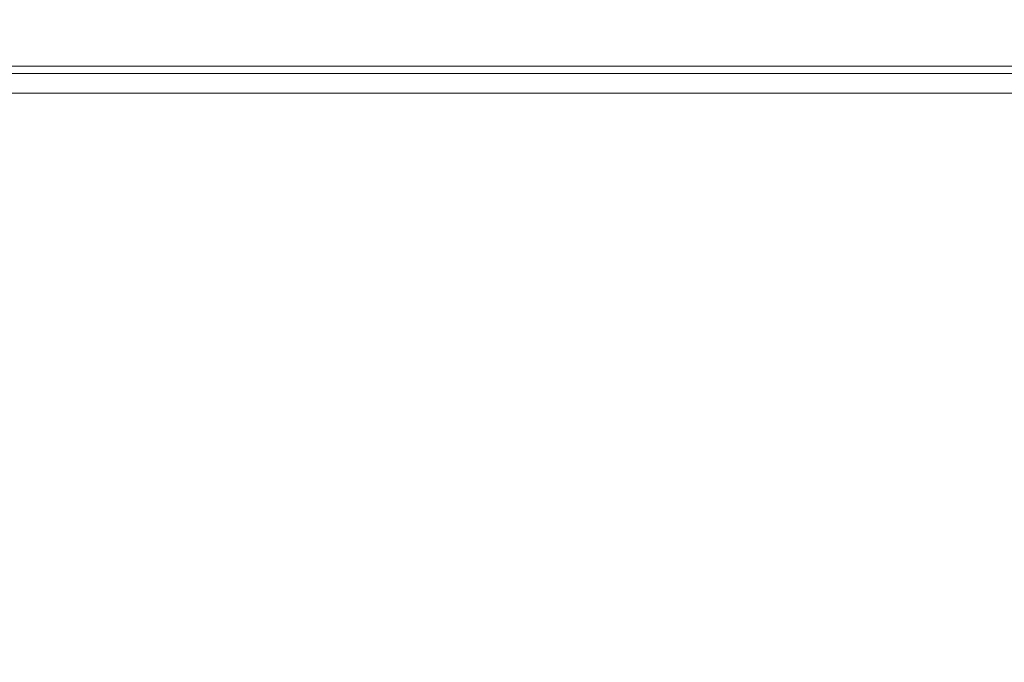
# Model space of a CAD drawing. Extents: x 0 to 595, y -50 to 550.
# Drawn here: x 387 to 407, y -12 to 1 of the extents above; entities that cross this region are included whole.
import ezdxf

# ---------------------------------------------------------------- set-up
doc = ezdxf.new("R2010")
doc.units = 0
doc.header["$LTSCALE"] = 500
doc.header["$MEASUREMENT"] = 0
doc.layers.add('PIEKRANIK', color=7, linetype='Continuous', true_color=0x0a0a0a)
doc.layers.add('WNETRZE', color=18, linetype='Continuous')

msp = doc.modelspace()

# ---------------------------------------------------------------- linework, layer by layer
at = {"layer": 'PIEKRANIK', "lineweight": 0}
for points, invisible_edges in [([(84.801, 0, 390.503), (489.106, 0, 456.264), (510.199, 0, 390.503), (84.801, 0, 390.503)], 11), ([(84.801, 0, 390.503), (112.161, 0, 460.835), (489.106, 0, 456.264), (84.801, 0, 390.503)], 15), ([(510.199, -25, 121.911), (510.199, 0, 121.911), (84.801, 0, 121.911), (84.801, -25, 121.911)], 8), ([(84.801, 0, 121.911), (510.199, 0, 121.911), (510.199, 0, 1.089), (84.801, 0, 1.089)], 15), ([(510.199, -0.146, 0.545), (84.801, -0.146, 0.545), (84.801, 0, 1.089), (510.199, 0, 1.089)], 15), ([(510.199, 0, 390.503), (510.199, -25, 390.503), (84.801, -25, 390.503), (84.801, 0, 390.503)], 14), ([(489.106, 0, 456.264), (112.161, 0, 460.835), (482.839, 0, 460.835), (489.106, 0, 456.264)], 15), ([(482.839, 0, 460.835), (112.161, 0, 460.835), (112.853, -0.146, 461.34), (482.147, -0.146, 461.34)], 15), ([(510.199, -0.545, 0.146), (84.801, -0.545, 0.146), (84.801, -0.146, 0.545), (510.199, -0.146, 0.545)], 11), ([(482.147, -0.146, 461.34), (112.853, -0.146, 461.34), (113.359, -0.545, 461.709), (481.641, -0.545, 461.709)], 11), ([(415.411, 0, 475), (415.411, -23, 475), (365.408, -23, 475), (365.408, 0, 475)], 7), ([(415.411, 0, 495.605), (415.411, 0, 475), (365.408, 0, 475), (365.408, 0, 495.605)], 15), ([(415.411, 0, 553.157), (415.411, 0, 495.605), (365.408, 0, 495.605), (365.408, 0, 553.157)], 15), ([(415.411, 0, 593.903), (415.411, 0, 572.387), (365.408, 0, 572.387), (365.408, 0, 593.903)], 15), ([(415.411, 0, 572.387), (415.411, 0, 553.157), (365.408, 0, 553.157), (365.408, 0, 572.387)], 15), ([(415.411, -0.147, 594.451), (415.411, 0, 593.903), (365.408, 0, 593.903), (365.408, -0.147, 594.452)], 15), ([(415.411, -0.549, 594.853), (415.411, -0.147, 594.451), (365.408, -0.147, 594.452), (365.408, -0.548, 594.853)], 13), ([(510.199, -1.089), (84.801, -1.089), (84.801, -0.545, 0.146), (510.199, -0.545, 0.146)], 15), ([(481.641, -0.545, 461.709), (113.359, -0.545, 461.709), (113.545, -1.089, 461.845), (481.455, -1.089, 461.845)], 15), ([(415.411, -1.097, 595), (415.411, -0.549, 594.853), (365.408, -0.548, 594.853), (365.408, -1.097, 595)], 15), ([(84.801, -23.911), (84.801, -1.089), (510.199, -1.089), (510.199, -23.911)], 15), ([(481.455, -1.089, 461.845), (113.545, -1.089, 461.845), (113.545, -23.911, 461.845), (481.455, -23.911, 461.845)], 15), ([(365.408, -23, 595), (415.411, -23, 595), (415.411, -1.097, 595), (365.408, -1.097, 595)], 15)]:
    msp.add_3dface(points, dxfattribs=dict(at, invisible_edges=invisible_edges))
at = {"layer": 'WNETRZE', "lineweight": 0}
for points, invisible_edges in [([(27.5, 0, 5), (567.5, 0, 5), (567.5, 135, 5), (27.5, 135, 5)], 6), ([(567.5, 0, 590), (27.5, 0, 590), (27.5, 135, 590), (567.5, 135, 590)], 8)]:
    msp.add_3dface(points, dxfattribs=dict(at, invisible_edges=invisible_edges))

doc.saveas('drawing.dxf')
